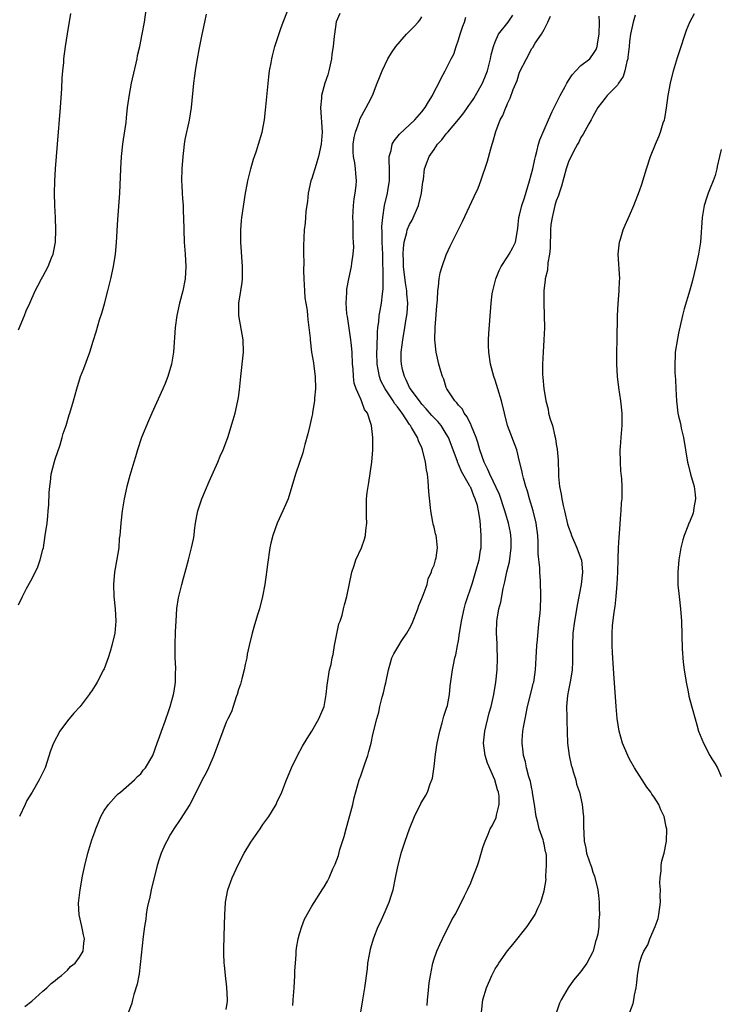
# Model space of a CAD drawing. Units: inches. Extents: x 2499893 to 2502000, y 1491000 to 1494000.
# Drawn here: x 2501885 to 2502000, y 1492964 to 1493125 of the extents above; entities that cross this region are included whole.
import ezdxf

# ---------------------------------------------------------------- set-up
doc = ezdxf.new("R2010")
doc.units = ezdxf.units.IN
doc.header["$MEASUREMENT"] = 0
doc.layers.add('LD24991491_10ft', color=91, linetype='Continuous')

msp = doc.modelspace()

# ---------------------------------------------------------------- linework, layer by layer
at = {"layer": 'LD24991491_10ft'}
for points, elevation in [([(2501885, 1493029.67), (2501885.64, 1493031), (2501886.33, 1493032.33), (2501887, 1493033.6), (2501887.5, 1493034.5), (2501888.14, 1493035.86), (2501888.56, 1493037), (2501889, 1493038.68), (2501889.07, 1493039), (2501889.39, 1493041), (2501889.67, 1493043), (2501889.81, 1493044.18), (2501889.87, 1493045), (2501889.97, 1493046.03), (2501890.01, 1493048.01), (2501890.1, 1493049), (2501890.23, 1493049.77), (2501890.37, 1493051), (2501890.89, 1493053.11), (2501891, 1493053.48), (2501891.81, 1493055.81), (2501892.17, 1493057), (2501892.33, 1493057.67), (2501892.79, 1493059), (2501893.29, 1493060.71), (2501893.41, 1493061), (2501893.99, 1493063), (2501894.53, 1493065), (2501895.16, 1493067), (2501895.67, 1493068.33), (2501896.65, 1493071), (2501897.24, 1493072.76), (2501897.71, 1493074.29), (2501898.28, 1493076.28), (2501898.63, 1493077.37), (2501899.08, 1493078.92), (2501899.63, 1493081), (2501900.11, 1493083), (2501900.56, 1493085), (2501900.89, 1493087), (2501901.06, 1493088.94), (2501901.28, 1493092.72), (2501901.56, 1493097), (2501901.75, 1493101), (2501901.88, 1493103), (2501902.09, 1493105), (2501902.19, 1493105.81), (2501902.6, 1493108.59), (2501902.69, 1493109.31), (2501902.86, 1493111), (2501903.14, 1493113.14), (2501903.49, 1493115), (2501904.39, 1493119), (2501904.49, 1493119.51), (2501904.85, 1493121), (2501905.26, 1493123), (2501905.61, 1493125), (2501905.87, 1493127)], 8860), ([(2501886.05, 1492963.95), (2501887.2, 1492964.8), (2501889, 1492966.45), (2501889.64, 1492967), (2501890.33, 1492967.67), (2501891, 1492968.2), (2501891.42, 1492968.58), (2501892.01, 1492969), (2501893, 1492969.89), (2501893.53, 1492970.47), (2501894.25, 1492971), (2501895, 1492971.99), (2501895.59, 1492973), (2501895.71, 1492974.29), (2501895.82, 1492975), (2501895.63, 1492975.63), (2501895.35, 1492977), (2501894.92, 1492978.92), (2501894.83, 1492980.83), (2501895.07, 1492983), (2501895.38, 1492984.62), (2501895.43, 1492985), (2501895.54, 1492985.54), (2501895.85, 1492987), (2501896.33, 1492989), (2501897, 1492991.2), (2501897.51, 1492992.49), (2501897.67, 1492993), (2501898.06, 1492993.94), (2501898.47, 1492995), (2501899, 1492995.98), (2501899.71, 1492997), (2501901, 1492998.42), (2501901.3, 1492998.7), (2501901.67, 1492999), (2501903.99, 1493001), (2501904.46, 1493001.54), (2501905, 1493002.02), (2501905.42, 1493002.58), (2501905.8, 1493003), (2501906.98, 1493005), (2501907.67, 1493007), (2501908.06, 1493008.06), (2501908.39, 1493009), (2501909, 1493010.59), (2501909.62, 1493012.38), (2501909.82, 1493013), (2501910.38, 1493015), (2501910.48, 1493015.52), (2501910.69, 1493017), (2501910.71, 1493018.71), (2501910.73, 1493019), (2501910.73, 1493019.27), (2501910.66, 1493021), (2501910.63, 1493023), (2501910.69, 1493025.31), (2501910.78, 1493027), (2501910.93, 1493029.07), (2501911.2, 1493030.8), (2501911.73, 1493033), (2501911.98, 1493034.02), (2501912.26, 1493035), (2501912.41, 1493035.59), (2501912.81, 1493037), (2501913.33, 1493039), (2501913.61, 1493040.39), (2501913.72, 1493041), (2501913.8, 1493041.8), (2501913.98, 1493043), (2501914.19, 1493044.19), (2501914.35, 1493045), (2501914.99, 1493047), (2501916.18, 1493049.82), (2501917.61, 1493053), (2501918.02, 1493053.98), (2501918.5, 1493055), (2501919.23, 1493057), (2501920.11, 1493059.89), (2501920.43, 1493061), (2501920.91, 1493063), (2501921, 1493063.57), (2501921.18, 1493064.82), (2501921.37, 1493067), (2501921.79, 1493071), (2501921.76, 1493073), (2501921.03, 1493077), (2501921.06, 1493079), (2501921.4, 1493081), (2501921.61, 1493082.39), (2501921.66, 1493083), (2501921.65, 1493083.65), (2501921.67, 1493085), (2501921.37, 1493089), (2501921.38, 1493089.38), (2501921.36, 1493091), (2501921.5, 1493092.5), (2501921.56, 1493093), (2501922.15, 1493097), (2501922.41, 1493098.41), (2501922.5, 1493099), (2501923, 1493101), (2501923.44, 1493102.56), (2501923.62, 1493103), (2501923.94, 1493103.94), (2501924.29, 1493105), (2501924.85, 1493107), (2501925.23, 1493109), (2501925.44, 1493110.56), (2501925.95, 1493116.05), (2501926.08, 1493117), (2501926.34, 1493118.34), (2501926.44, 1493119), (2501926.55, 1493119.45), (2501926.97, 1493121), (2501927.92, 1493123.92), (2501928.29, 1493125), (2501929, 1493126.8)], 8840), ([(2501885, 1493074.63), (2501886, 1493077), (2501886.26, 1493077.74), (2501886.87, 1493079), (2501887.71, 1493081), (2501888.14, 1493081.86), (2501888.76, 1493083), (2501889, 1493083.38), (2501889.86, 1493085), (2501890.42, 1493086.42), (2501890.67, 1493087), (2501890.73, 1493087.27), (2501891.03, 1493089), (2501891.09, 1493091), (2501891.04, 1493093.04), (2501890.96, 1493095), (2501890.91, 1493097), (2501890.94, 1493098.94), (2501891.06, 1493101), (2501891.38, 1493105), (2501891.89, 1493111), (2501892.11, 1493114.11), (2501892.17, 1493115.83), (2501892.26, 1493117), (2501892.4, 1493118.4), (2501892.44, 1493119), (2501892.69, 1493121), (2501893, 1493123.07), (2501893.58, 1493126.42)], 8870), ([(2501915.73, 1493126.27), (2501915.43, 1493125), (2501914.99, 1493122.99), (2501914.53, 1493120.53), (2501914.26, 1493119), (2501914.07, 1493118.07), (2501913.9, 1493117), (2501913.82, 1493116.18), (2501913.63, 1493115), (2501913.28, 1493111), (2501912.92, 1493108.92), (2501912.23, 1493105.77), (2501912.12, 1493105), (2501912.01, 1493104.01), (2501911.87, 1493103), (2501911.73, 1493101), (2501911.69, 1493099), (2501911.74, 1493098.26), (2501911.77, 1493097), (2501911.86, 1493096.14), (2501911.92, 1493095), (2501911.94, 1493093.95), (2501912.01, 1493093), (2501912.04, 1493091), (2501912.11, 1493089), (2501912.25, 1493087), (2501912.37, 1493085), (2501912.27, 1493083), (2501911.88, 1493081), (2501911.36, 1493079), (2501910.93, 1493077), (2501910.66, 1493075), (2501910.36, 1493071), (2501910.01, 1493069), (2501909.43, 1493067), (2501909, 1493065.86), (2501908.64, 1493065), (2501906.81, 1493061), (2501906.26, 1493059.74), (2501905.15, 1493057), (2501904.45, 1493055), (2501904.13, 1493053.87), (2501903.85, 1493053), (2501903.19, 1493050.81), (2501902.7, 1493049), (2501902.28, 1493047), (2501901.96, 1493045), (2501901.72, 1493043), (2501901.64, 1493041.64), (2501901.57, 1493041), (2501901.49, 1493040.51), (2501901.39, 1493039), (2501901.11, 1493037.11), (2501900.72, 1493035), (2501900.52, 1493033), (2501900.58, 1493031), (2501900.8, 1493029), (2501900.93, 1493027), (2501900.75, 1493025), (2501900.27, 1493023), (2501899.98, 1493022.02), (2501899.65, 1493021), (2501899, 1493019.2), (2501898.91, 1493019), (2501897.86, 1493017), (2501897.54, 1493016.46), (2501897, 1493015.6), (2501896.74, 1493015.26), (2501896.59, 1493015), (2501895.07, 1493013), (2501894.08, 1493011.92), (2501893, 1493010.67), (2501891.75, 1493009), (2501890.71, 1493007), (2501890.26, 1493005.74), (2501889.35, 1493003), (2501889.24, 1493002.76), (2501888.4, 1493001), (2501887.21, 1492999), (2501886.37, 1492997.63), (2501886.07, 1492997), (2501885.19, 1492995)], 8850), ([(2501937.6, 1493126.4), (2501937, 1493125.03), (2501936.68, 1493123), (2501936.67, 1493122.67), (2501936.47, 1493121), (2501936.28, 1493119.72), (2501936.21, 1493119), (2501935.77, 1493117), (2501935.61, 1493116.39), (2501935.14, 1493115), (2501934.59, 1493113), (2501934.57, 1493112.57), (2501934.43, 1493111), (2501934.67, 1493107), (2501934.53, 1493105), (2501934.1, 1493103), (2501933.68, 1493101.68), (2501933, 1493099.38), (2501932.86, 1493099), (2501932.42, 1493097), (2501932.28, 1493095.72), (2501932.03, 1493094.03), (2501931.95, 1493093), (2501931.91, 1493092.09), (2501931.76, 1493091), (2501931.62, 1493088.38), (2501931.63, 1493087), (2501931.69, 1493085.69), (2501931.64, 1493084.36), (2501931.68, 1493083), (2501931.78, 1493081), (2501931.87, 1493079.87), (2501932.01, 1493079), (2501932.22, 1493077.78), (2501932.3, 1493077), (2501932.34, 1493076.34), (2501932.53, 1493075), (2501932.71, 1493073.29), (2501932.72, 1493073), (2501932.97, 1493071), (2501933.25, 1493069.25), (2501933.3, 1493068.7), (2501933.52, 1493067), (2501933.59, 1493065), (2501933.46, 1493063.46), (2501933.44, 1493063), (2501933.11, 1493061.11), (2501933.09, 1493060.91), (2501933, 1493060.45), (2501932.65, 1493059), (2501932.36, 1493057.64), (2501931.87, 1493055.87), (2501931.66, 1493055), (2501931.51, 1493054.49), (2501931, 1493052.93), (2501930.34, 1493051), (2501929.74, 1493049), (2501929.1, 1493047), (2501928.47, 1493045.53), (2501928.26, 1493045), (2501927.35, 1493043), (2501926.61, 1493041), (2501926.29, 1493039.71), (2501926.15, 1493039), (2501925.75, 1493036.25), (2501925.6, 1493035), (2501925.33, 1493033), (2501924.95, 1493031), (2501924.43, 1493029), (2501924.16, 1493028.16), (2501923.64, 1493026.36), (2501923.21, 1493025), (2501922.72, 1493023), (2501922.43, 1493021.56), (2501922.35, 1493021), (2501922.11, 1493019.89), (2501921.95, 1493019), (2501921.56, 1493017.56), (2501921.31, 1493016.69), (2501921, 1493015.77), (2501920.76, 1493015), (2501920.62, 1493014.62), (2501920.1, 1493013), (2501919.85, 1493012.15), (2501919.26, 1493011), (2501919, 1493010.44), (2501918.41, 1493009), (2501917, 1493005.17), (2501916.95, 1493005), (2501916.11, 1493003), (2501915.75, 1493002.25), (2501915, 1493000.9), (2501914.07, 1492999), (2501913.06, 1492997), (2501911.45, 1492994.55), (2501910.39, 1492993), (2501909.87, 1492992.13), (2501909.25, 1492991), (2501909, 1492990.49), (2501908.33, 1492989), (2501908.04, 1492988.04), (2501907.69, 1492987), (2501906.73, 1492983), (2501906.43, 1492981.57), (2501906.26, 1492981), (2501906.06, 1492980.06), (2501905.9, 1492979), (2501905.81, 1492978.19), (2501905.61, 1492977), (2501905.4, 1492975.4), (2501904.74, 1492969.26), (2501904.67, 1492969), (2501904.43, 1492967.57), (2501903.89, 1492965.89), (2501903.67, 1492965), (2501903.52, 1492964.48), (2501903.02, 1492963)], 8830), ([(2501919, 1492963.45), (2501919.2, 1492964.8), (2501919.22, 1492965), (2501919.1, 1492967.1), (2501918.86, 1492969), (2501918.7, 1492970.7), (2501918.65, 1492971), (2501918.62, 1492972.62), (2501918.59, 1492973), (2501918.59, 1492973.41), (2501918.73, 1492977.27), (2501918.75, 1492979), (2501918.87, 1492980.87), (2501918.88, 1492981), (2501919.28, 1492983), (2501919.98, 1492985), (2501920.92, 1492987.08), (2501921.95, 1492989), (2501923, 1492990.83), (2501924.52, 1492993), (2501925, 1492993.73), (2501925.96, 1492995), (2501927, 1492996.71), (2501927.16, 1492997), (2501927.28, 1492997.28), (2501928.08, 1492999), (2501928.74, 1493000.74), (2501929.67, 1493003), (2501930.64, 1493005), (2501931.47, 1493006.53), (2501932.22, 1493007.78), (2501933, 1493008.97), (2501934.13, 1493011), (2501934.99, 1493013), (2501935.36, 1493015), (2501935.49, 1493016.51), (2501935.89, 1493019), (2501936.14, 1493019.86), (2501936.31, 1493021), (2501936.47, 1493021.53), (2501936.71, 1493023), (2501937.44, 1493026.56), (2501937.62, 1493027), (2501937.94, 1493027.94), (2501938.2, 1493029), (2501938.35, 1493029.65), (2501938.74, 1493031), (2501939.57, 1493035), (2501939.9, 1493036.1), (2501940.2, 1493037), (2501941.11, 1493039), (2501941.6, 1493040.4), (2501941.77, 1493041), (2501941.83, 1493041.83), (2501941.98, 1493043), (2501941.97, 1493044.03), (2501941.94, 1493045), (2501941.97, 1493046.03), (2501941.95, 1493047), (2501942.04, 1493048.04), (2501942.19, 1493049), (2501942.35, 1493049.65), (2501942.83, 1493053), (2501942.97, 1493055), (2501942.97, 1493057.03), (2501942.74, 1493059), (2501942.67, 1493059.33), (2501942.09, 1493061), (2501941.62, 1493061.62), (2501941.15, 1493063), (2501941, 1493063.31), (2501940.25, 1493065), (2501939.93, 1493065.93), (2501939.79, 1493067), (2501939.74, 1493068.26), (2501939.67, 1493069), (2501939.6, 1493071), (2501939.43, 1493072.57), (2501939.4, 1493073), (2501938.82, 1493076.82), (2501938.74, 1493077.26), (2501938.63, 1493079), (2501938.74, 1493080.74), (2501938.71, 1493081), (2501938.72, 1493081.28), (2501939.03, 1493082.97), (2501939.47, 1493085), (2501939.54, 1493085.54), (2501939.78, 1493087), (2501939.86, 1493088.14), (2501939.84, 1493089), (2501939.76, 1493089.76), (2501939.76, 1493092.24), (2501939.71, 1493093), (2501939.81, 1493095), (2501939.91, 1493096.09), (2501940.07, 1493097), (2501940.26, 1493098.26), (2501940.31, 1493099), (2501940.21, 1493100.21), (2501940.16, 1493101), (2501940.05, 1493101.95), (2501939.81, 1493103), (2501939.75, 1493103.75), (2501939.76, 1493105), (2501939.91, 1493106.09), (2501940.12, 1493107), (2501940.79, 1493108.79), (2501940.87, 1493109.13), (2501941.91, 1493111), (2501942.25, 1493111.75), (2501942.91, 1493113), (2501943.71, 1493115), (2501944.06, 1493115.94), (2501944.5, 1493117), (2501945.44, 1493119), (2501946.04, 1493119.96), (2501946.72, 1493121), (2501948.48, 1493123), (2501949.74, 1493124.26), (2501950.41, 1493125), (2501950.67, 1493125.33), (2501951, 1493125.88)], 8820), ([(2501929.91, 1492964.09), (2501929.95, 1492965), (2501930.1, 1492967), (2501930.22, 1492969), (2501930.24, 1492969.76), (2501930.31, 1492971), (2501930.42, 1492972.42), (2501930.45, 1492973), (2501930.51, 1492973.49), (2501930.77, 1492975), (2501931, 1492975.81), (2501931.37, 1492977), (2501931.8, 1492978.2), (2501933, 1492980.35), (2501934.81, 1492983.19), (2501935, 1492983.49), (2501935.54, 1492984.46), (2501935.82, 1492985), (2501936.45, 1492986.45), (2501936.8, 1492987.2), (2501937.35, 1492988.65), (2501937.6, 1492989.6), (2501938.28, 1492991.72), (2501938.6, 1492993), (2501939.68, 1492997), (2501939.95, 1492998.05), (2501940.77, 1493001), (2501941, 1493001.69), (2501941.35, 1493002.65), (2501941.65, 1493003.65), (2501942.14, 1493005), (2501942.35, 1493005.65), (2501942.7, 1493007), (2501943, 1493008.45), (2501943.61, 1493011), (2501943.94, 1493012.06), (2501944.15, 1493013), (2501944.53, 1493014.53), (2501944.73, 1493015.27), (2501945, 1493016.49), (2501945.11, 1493016.89), (2501945.53, 1493019), (2501945.77, 1493019.77), (2501946.08, 1493021), (2501946.39, 1493021.61), (2501947.22, 1493023), (2501947.63, 1493023.63), (2501948.56, 1493025), (2501949, 1493025.8), (2501949.39, 1493026.61), (2501950.33, 1493029), (2501950.48, 1493029.52), (2501951, 1493030.66), (2501951.23, 1493031.23), (2501951.85, 1493033), (2501952.06, 1493033.94), (2501952.57, 1493035), (2501952.65, 1493035.35), (2501953, 1493036.15), (2501953.26, 1493037), (2501953.33, 1493037.33), (2501953.58, 1493039), (2501953.41, 1493040.59), (2501953.34, 1493041), (2501953.25, 1493041.25), (2501953, 1493042.36), (2501952.85, 1493042.85), (2501952.82, 1493043.18), (2501952.46, 1493045), (2501952.41, 1493045.59), (2501952.12, 1493048.12), (2501952.05, 1493049.95), (2501951.91, 1493051), (2501951.74, 1493051.74), (2501951.62, 1493053), (2501951.13, 1493055), (2501951, 1493055.33), (2501950.47, 1493056.47), (2501950.29, 1493057), (2501949.32, 1493058.68), (2501949.12, 1493059), (2501949, 1493059.16), (2501947.77, 1493061), (2501947.43, 1493061.43), (2501947, 1493062.04), (2501946.56, 1493062.56), (2501946.32, 1493063), (2501944.97, 1493065), (2501944.31, 1493066.31), (2501944.05, 1493067), (2501943.86, 1493068.14), (2501943.69, 1493069), (2501943.65, 1493071), (2501943.71, 1493071.71), (2501943.74, 1493074.26), (2501943.82, 1493075), (2501943.97, 1493075.97), (2501944.03, 1493077), (2501944.17, 1493077.83), (2501944.39, 1493079), (2501944.54, 1493080.54), (2501944.66, 1493081.34), (2501944.66, 1493083), (2501944.68, 1493083.32), (2501944.59, 1493086.59), (2501944.6, 1493087), (2501944.53, 1493089), (2501944.53, 1493090.53), (2501944.47, 1493091.53), (2501944.59, 1493093), (2501944.9, 1493095), (2501945.39, 1493097), (2501945.44, 1493097.44), (2501945.71, 1493099), (2501945.73, 1493101), (2501945.63, 1493102.37), (2501945.67, 1493103), (2501945.99, 1493103.99), (2501946.15, 1493105), (2501946.45, 1493105.55), (2501947.34, 1493106.66), (2501949.84, 1493109), (2501951, 1493110.31), (2501951.54, 1493111), (2501952.08, 1493111.92), (2501952.75, 1493113), (2501953, 1493113.56), (2501953.78, 1493115), (2501954.16, 1493115.84), (2501954.81, 1493117), (2501955.8, 1493119), (2501956.24, 1493119.76), (2501956.6, 1493121), (2501957, 1493122.1), (2501957.25, 1493123), (2501957.7, 1493124.3), (2501957.97, 1493125), (2501958.21, 1493125.79)], 8810), ([(2501941.04, 1492963), (2501941.37, 1492965), (2501941.67, 1492967), (2501942.08, 1492970.08), (2501942.18, 1492971), (2501942.45, 1492972.45), (2501942.53, 1492973), (2501942.62, 1492973.38), (2501943.15, 1492975.15), (2501943.87, 1492977), (2501944.26, 1492977.74), (2501944.79, 1492979), (2501945, 1492979.46), (2501945.65, 1492981), (2501945.99, 1492982.01), (2501946.28, 1492983), (2501946.71, 1492985), (2501947, 1492986.56), (2501947.63, 1492989), (2501948.26, 1492991), (2501948.96, 1492993), (2501949.79, 1492995), (2501950.86, 1492997.14), (2501951.59, 1492998.41), (2501951.9, 1492999), (2501952.38, 1493000.38), (2501952.64, 1493001), (2501952.72, 1493001.27), (2501953, 1493003.21), (2501953.24, 1493005.24), (2501953.52, 1493007), (2501953.94, 1493009), (2501954.34, 1493010.34), (2501954.59, 1493011.41), (2501955, 1493012.57), (2501955.18, 1493013.18), (2501955.54, 1493015), (2501955.65, 1493016.35), (2501955.86, 1493017.86), (2501956, 1493019), (2501956.19, 1493019.81), (2501956.42, 1493021), (2501956.55, 1493021.45), (2501956.86, 1493023), (2501957, 1493023.78), (2501957.17, 1493025), (2501957.42, 1493026.58), (2501957.47, 1493027), (2501957.9, 1493029), (2501958.15, 1493029.85), (2501959.27, 1493033.27), (2501960.07, 1493035.93), (2501960.37, 1493037), (2501960.61, 1493038.61), (2501960.68, 1493039), (2501960.72, 1493041), (2501960.56, 1493043.44), (2501960.29, 1493045), (2501960.11, 1493045.89), (2501959.75, 1493047), (2501959.48, 1493047.48), (2501959, 1493048.82), (2501958.93, 1493048.93), (2501958.82, 1493049.18), (2501957.48, 1493051.48), (2501957, 1493052.65), (2501956.88, 1493052.88), (2501956.76, 1493053.24), (2501955.35, 1493057), (2501955, 1493057.63), (2501954.15, 1493059), (2501953.62, 1493059.62), (2501953, 1493060.26), (2501952.65, 1493060.65), (2501951.73, 1493061.73), (2501951, 1493062.5), (2501950.59, 1493063), (2501949.41, 1493064.59), (2501949.12, 1493065), (2501949, 1493065.23), (2501948.45, 1493066.45), (2501948.14, 1493067), (2501947.86, 1493068.14), (2501947.67, 1493069), (2501947.64, 1493069.64), (2501947.63, 1493071), (2501947.79, 1493072.21), (2501947.87, 1493073), (2501948.22, 1493075), (2501948.46, 1493076.46), (2501948.56, 1493077), (2501948.61, 1493077.39), (2501948.7, 1493079), (2501948.55, 1493080.55), (2501948.54, 1493081), (2501948.32, 1493082.32), (2501948.01, 1493085), (2501948.01, 1493086.01), (2501947.96, 1493087), (2501948, 1493088), (2501948.12, 1493089), (2501948.54, 1493090.54), (2501948.62, 1493091), (2501949, 1493091.88), (2501949.41, 1493092.59), (2501950.43, 1493095), (2501950.93, 1493097), (2501951.17, 1493098.83), (2501951.26, 1493099.26), (2501951.46, 1493101), (2501951.88, 1493102.12), (2501952.18, 1493103), (2501953, 1493104.16), (2501953.57, 1493105), (2501954.25, 1493105.75), (2501955, 1493106.71), (2501955.15, 1493106.85), (2501955.23, 1493107), (2501957, 1493109.04), (2501957.87, 1493110.13), (2501958.47, 1493111), (2501958.67, 1493111.33), (2501959, 1493111.79), (2501959.49, 1493112.51), (2501959.78, 1493113), (2501960.9, 1493115), (2501961.54, 1493116.46), (2501961.72, 1493117), (2501962.25, 1493119), (2501962.34, 1493119.66), (2501962.7, 1493121), (2501963, 1493121.77), (2501963.56, 1493123), (2501965.13, 1493125), (2501965.89, 1493126.11)], 8800), ([(2501951.89, 1492964.11), (2501951.93, 1492965), (2501952.02, 1492966.02), (2501952.22, 1492967.78), (2501952.4, 1492969), (2501952.76, 1492970.76), (2501952.79, 1492971), (2501953, 1492971.7), (2501953.47, 1492973), (2501953.94, 1492974.06), (2501954.37, 1492975), (2501955.92, 1492978.08), (2501956.45, 1492979), (2501957.48, 1492981), (2501957.96, 1492982.04), (2501958.45, 1492983), (2501959, 1492984.16), (2501959.25, 1492984.75), (2501960.11, 1492987), (2501960.33, 1492987.67), (2501961, 1492989.93), (2501961.34, 1492991), (2501961.85, 1492992.15), (2501962.19, 1492993), (2501962.51, 1492993.49), (2501963.17, 1492994.83), (2501963.21, 1492995.21), (2501963.67, 1492997), (2501963.64, 1492998.36), (2501963.55, 1492999), (2501963.4, 1492999.4), (2501962.96, 1493001), (2501961.74, 1493003.74), (2501961.38, 1493005), (2501961.11, 1493007), (2501961.28, 1493009), (2501962.01, 1493011.99), (2501962.32, 1493013), (2501962.76, 1493015), (2501963.1, 1493017), (2501963.32, 1493019), (2501963.39, 1493021), (2501963.33, 1493022.67), (2501963.34, 1493023.34), (2501963.24, 1493025), (2501963.27, 1493027), (2501963.31, 1493027.31), (2501963.61, 1493029), (2501963.92, 1493030.08), (2501964.31, 1493032.31), (2501964.58, 1493033.42), (2501964.93, 1493035.07), (2501965.33, 1493036.67), (2501965.64, 1493039), (2501965.59, 1493040.41), (2501965.58, 1493041), (2501965.5, 1493041.5), (2501965.19, 1493043), (2501964.59, 1493045), (2501963.68, 1493047.68), (2501962.1, 1493051), (2501961.81, 1493051.81), (2501961.18, 1493053), (2501960.5, 1493055), (2501960.18, 1493056.18), (2501959.89, 1493057), (2501959.13, 1493058.87), (2501959.06, 1493059.06), (2501959, 1493059.17), (2501958.42, 1493060.42), (2501957.95, 1493061), (2501957.64, 1493061.64), (2501957, 1493062.3), (2501956.72, 1493062.72), (2501956.4, 1493063), (2501955.09, 1493065), (2501955, 1493065.23), (2501954.58, 1493066.58), (2501954.38, 1493067), (2501954.1, 1493067.9), (2501953.8, 1493069), (2501953.34, 1493071), (2501953.15, 1493073), (2501953.18, 1493075), (2501953.43, 1493078.57), (2501953.54, 1493079.54), (2501953.59, 1493081), (2501953.71, 1493081.71), (2501953.81, 1493083), (2501954.01, 1493083.99), (2501954.32, 1493085), (2501955, 1493086.9), (2501955.65, 1493088.35), (2501957.65, 1493092.35), (2501959.57, 1493096.43), (2501960.19, 1493097.81), (2501960.63, 1493099), (2501961.74, 1493102.26), (2501962.27, 1493104.27), (2501962.49, 1493105), (2501962.63, 1493105.37), (2501963.09, 1493107.09), (2501963.82, 1493109), (2501964.27, 1493109.73), (2501964.72, 1493111), (2501964.83, 1493111.17), (2501965, 1493111.65), (2501965.46, 1493112.54), (2501965.95, 1493113.95), (2501966.57, 1493115.43), (2501967, 1493116.78), (2501968.13, 1493119), (2501969, 1493120.65), (2501969.14, 1493120.86), (2501969.54, 1493121.54), (2501970.57, 1493123), (2501971, 1493123.78), (2501971.63, 1493125), (2501972.05, 1493125.95)], 8790), ([(2501960.78, 1492963), (2501960.97, 1492965), (2501961.58, 1492967), (2501962.44, 1492969), (2501963, 1492970.11), (2501963.37, 1492970.63), (2501963.59, 1492971), (2501965, 1492973.04), (2501965.91, 1492974.09), (2501968.25, 1492977), (2501969.34, 1492978.66), (2501969.54, 1492979), (2501969.99, 1492979.99), (2501970.48, 1492981), (2501971, 1492982.84), (2501971.32, 1492984.68), (2501971.31, 1492985), (2501971.26, 1492985.26), (2501971.42, 1492987), (2501971.39, 1492988.61), (2501971.32, 1492989), (2501971.25, 1492989.25), (2501971, 1492990.48), (2501970.89, 1492990.89), (2501970.88, 1492991), (2501970.83, 1492991.17), (2501970.19, 1492993), (2501969.96, 1492994.04), (2501969.69, 1492995), (2501969.41, 1492997), (2501969.13, 1492998.87), (2501969.11, 1492999.11), (2501969, 1492999.54), (2501968.76, 1493000.76), (2501968.51, 1493001.49), (2501968.13, 1493003), (2501967.97, 1493003.96), (2501967.63, 1493005), (2501967.59, 1493005.59), (2501967.42, 1493007), (2501967.43, 1493007.43), (2501967.55, 1493009), (2501967.63, 1493009.63), (2501967.88, 1493011), (2501968.29, 1493013), (2501969, 1493015.78), (2501969.24, 1493016.77), (2501969.31, 1493017), (2501969.38, 1493017.38), (2501969.61, 1493019), (2501969.69, 1493021), (2501969.81, 1493023), (2501969.9, 1493023.9), (2501970.08, 1493025.92), (2501970.22, 1493027), (2501970.36, 1493028.36), (2501970.4, 1493029), (2501970.49, 1493031), (2501970.42, 1493033.58), (2501970.28, 1493035), (2501970.3, 1493035.7), (2501970.01, 1493038.01), (2501970.05, 1493039), (2501970.05, 1493039.95), (2501969.96, 1493041), (2501969.73, 1493043), (2501969.24, 1493045), (2501968.61, 1493047), (2501968.27, 1493048.27), (2501968, 1493049), (2501967.61, 1493050.39), (2501967.48, 1493051), (2501967.41, 1493051.41), (2501967, 1493053.11), (2501966.52, 1493055), (2501965.04, 1493059), (2501964.52, 1493061), (2501964.04, 1493063), (2501963.46, 1493065), (2501963, 1493066.43), (2501962.8, 1493067), (2501962.24, 1493069), (2501961.97, 1493071), (2501961.91, 1493072.09), (2501961.92, 1493073), (2501961.94, 1493074.06), (2501962.15, 1493076.15), (2501962.34, 1493079), (2501962.51, 1493080.51), (2501962.59, 1493081), (2501963.12, 1493083), (2501963.66, 1493084.34), (2501963.99, 1493085), (2501965, 1493086.58), (2501965.28, 1493087), (2501965.9, 1493088.1), (2501966.32, 1493089), (2501966.57, 1493090.57), (2501966.73, 1493091.27), (2501966.89, 1493093), (2501967, 1493093.42), (2501967.35, 1493095), (2501967.77, 1493096.23), (2501968.64, 1493099), (2501969.16, 1493101), (2501969.46, 1493102.54), (2501969.58, 1493103), (2501969.81, 1493103.81), (2501970.08, 1493105), (2501970.28, 1493105.72), (2501971.7, 1493109), (2501972.34, 1493110.34), (2501972.74, 1493111.26), (2501973, 1493111.68), (2501973.65, 1493113), (2501974.45, 1493114.45), (2501974.73, 1493115), (2501974.81, 1493115.19), (2501975, 1493115.44), (2501975.61, 1493116.39), (2501976.21, 1493117), (2501977, 1493117.87), (2501978.46, 1493119), (2501978.71, 1493119.29), (2501979, 1493119.69), (2501979.5, 1493120.5), (2501979.68, 1493121), (2501979.79, 1493121.79), (2501980.04, 1493123), (2501980.08, 1493125), (2501980.03, 1493125.97)], 8780), ([(2501985.88, 1493126.12), (2501985.56, 1493125), (2501985.14, 1493123), (2501985, 1493121.82), (2501984.93, 1493121), (2501984.73, 1493119.27), (2501984.69, 1493119), (2501984.55, 1493118.55), (2501984.21, 1493117), (2501983.93, 1493116.07), (2501983.2, 1493115), (2501983, 1493114.68), (2501981.32, 1493113), (2501981, 1493112.54), (2501979.82, 1493111), (2501979, 1493109.54), (2501978.73, 1493109), (2501978.33, 1493108.33), (2501977.37, 1493106.63), (2501977, 1493106.09), (2501976.67, 1493105.33), (2501976.48, 1493105), (2501975.84, 1493103.84), (2501975, 1493102.15), (2501974.62, 1493101), (2501973.84, 1493098.16), (2501973.46, 1493097), (2501973.36, 1493096.64), (2501973, 1493095.75), (2501972.78, 1493095), (2501972.3, 1493093), (2501972.13, 1493091.87), (2501972.05, 1493091), (2501972.03, 1493090.03), (2501971.98, 1493089), (2501971.97, 1493088.03), (2501971.88, 1493087), (2501971.6, 1493085.6), (2501971.58, 1493084.42), (2501971.19, 1493083), (2501971.19, 1493082.81), (2501970.97, 1493081), (2501970.97, 1493079), (2501971.04, 1493077), (2501971.05, 1493074.95), (2501970.97, 1493073.03), (2501970.83, 1493071), (2501970.73, 1493069), (2501970.76, 1493067.24), (2501970.78, 1493067), (2501970.82, 1493066.82), (2501970.96, 1493065), (2501971, 1493064.7), (2501971.26, 1493063), (2501971.66, 1493061.66), (2501971.74, 1493061), (2501971.98, 1493060.02), (2501972.36, 1493059), (2501972.77, 1493057.23), (2501972.88, 1493056.88), (2501973, 1493055.96), (2501973.14, 1493055.14), (2501973.3, 1493053.3), (2501973.3, 1493053), (2501973.38, 1493051.38), (2501973.38, 1493050.62), (2501973.53, 1493049), (2501973.78, 1493047.78), (2501973.88, 1493047), (2501974.11, 1493045.89), (2501974.34, 1493045), (2501974.84, 1493042.84), (2501975, 1493042.36), (2501975.36, 1493041.36), (2501975.48, 1493041), (2501976.35, 1493039), (2501977.09, 1493037.09), (2501977.11, 1493037), (2501977.29, 1493035), (2501977.06, 1493033), (2501976.41, 1493029.59), (2501976.21, 1493028.21), (2501975.98, 1493027), (2501975.72, 1493025), (2501975.63, 1493023), (2501975.65, 1493022.35), (2501975.66, 1493020.34), (2501975.6, 1493019), (2501975.31, 1493017.31), (2501975.24, 1493016.76), (2501975, 1493015.71), (2501974.82, 1493014.82), (2501974.68, 1493013), (2501974.75, 1493011.25), (2501974.72, 1493010.72), (2501974.84, 1493007), (2501975.08, 1493005), (2501975.44, 1493003.44), (2501975.57, 1493003), (2501975.84, 1493002.16), (2501976.18, 1493001), (2501976.33, 1493000.33), (2501976.78, 1492999), (2501977.23, 1492997), (2501977.38, 1492995.38), (2501977.43, 1492995), (2501977.45, 1492993.45), (2501977.57, 1492991), (2501977.84, 1492989.84), (2501977.96, 1492989), (2501978.41, 1492987.59), (2501978.75, 1492986.75), (2501979, 1492985.93), (2501979.26, 1492985.26), (2501979.79, 1492983), (2501979.92, 1492982.08), (2501980.02, 1492981), (2501980.03, 1492980.03), (2501980.08, 1492979), (2501979.98, 1492978.02), (2501979.95, 1492977), (2501979.77, 1492975.77), (2501979.59, 1492975), (2501979.44, 1492974.56), (2501979.04, 1492973), (2501979, 1492972.89), (2501977.98, 1492971), (2501977, 1492969.63), (2501975.79, 1492968.21), (2501974.94, 1492967), (2501973.8, 1492965), (2501973.55, 1492964.45), (2501973.02, 1492963)], 8770), ([(2501985.04, 1492963), (2501985.57, 1492964.43), (2501985.69, 1492965), (2501985.79, 1492965.79), (2501986.05, 1492967), (2501986.17, 1492967.83), (2501986.29, 1492969), (2501986.63, 1492971), (2501987, 1492972.23), (2501987.3, 1492973), (2501987.98, 1492974.02), (2501988.33, 1492975), (2501989.19, 1492977), (2501989.66, 1492978.34), (2501989.8, 1492979), (2501990.05, 1492981), (2501989.99, 1492982.01), (2501990.03, 1492983), (2501989.92, 1492984.08), (2501989.97, 1492985), (2501990.15, 1492986.15), (2501990.15, 1492987), (2501990.26, 1492987.74), (2501990.64, 1492989), (2501991, 1492990.72), (2501991.04, 1492991), (2501991.06, 1492992.94), (2501991, 1492993.34), (2501990.64, 1492995), (2501990.08, 1492996.08), (2501989.75, 1492997), (2501989, 1492998.17), (2501988.65, 1492998.65), (2501988.47, 1492999), (2501987.82, 1492999.82), (2501985.82, 1493003), (2501985, 1493004.42), (2501984.69, 1493005), (2501983.83, 1493007), (2501983.28, 1493009), (2501982.95, 1493011.05), (2501982.77, 1493013), (2501982.41, 1493018.41), (2501982.21, 1493021.79), (2501982.15, 1493023), (2501982.13, 1493025), (2501982.22, 1493026.22), (2501982.46, 1493028.46), (2501982.63, 1493029.37), (2501982.79, 1493031), (2501982.95, 1493033.05), (2501983.06, 1493035), (2501983.15, 1493037.15), (2501983.2, 1493039), (2501983.28, 1493040.72), (2501983.34, 1493041.34), (2501983.54, 1493044.46), (2501983.63, 1493045), (2501983.68, 1493046.32), (2501983.76, 1493047), (2501983.79, 1493049), (2501983.74, 1493050.26), (2501983.58, 1493051.58), (2501983.49, 1493053), (2501983.46, 1493055), (2501983.5, 1493055.5), (2501983.6, 1493057), (2501983.77, 1493059), (2501983.76, 1493061), (2501983.56, 1493063), (2501983.23, 1493065.23), (2501983.01, 1493067), (2501982.89, 1493069), (2501982.91, 1493070.91), (2501982.97, 1493073), (2501983.03, 1493077), (2501983.13, 1493078.87), (2501983.31, 1493081), (2501983.35, 1493082.65), (2501983.37, 1493083), (2501983.14, 1493087), (2501983.33, 1493089), (2501983.49, 1493089.49), (2501983.95, 1493091), (2501984.26, 1493091.74), (2501985, 1493093.33), (2501985.68, 1493095), (2501986.61, 1493097.39), (2501987, 1493098.49), (2501987.76, 1493101), (2501988.43, 1493103), (2501989.21, 1493105), (2501989.75, 1493106.25), (2501990.05, 1493107), (2501990.5, 1493108.5), (2501990.69, 1493109), (2501990.76, 1493109.24), (2501991.03, 1493110.97), (2501991.31, 1493113), (2501991.69, 1493115), (2501992.18, 1493117), (2501992.82, 1493119.18), (2501993.32, 1493120.68), (2501994.06, 1493123), (2501994.32, 1493123.68), (2501994.87, 1493125), (2501995.61, 1493126.39)], 8760), ([(2502000, 1493104.15), (2501999.71, 1493103), (2501999.34, 1493101.34), (2501999.28, 1493101), (2501999, 1493099.91), (2501998.68, 1493099), (2501998.2, 1493097.8), (2501997.86, 1493097), (2501997.63, 1493096.37), (2501997.21, 1493095), (2501996.88, 1493093), (2501996.57, 1493089), (2501996.28, 1493087), (2501995.85, 1493085), (2501995.29, 1493082.71), (2501994.86, 1493081.14), (2501993.93, 1493078.07), (2501993.66, 1493077), (2501993, 1493074.1), (2501992.82, 1493073.18), (2501992.47, 1493071), (2501992.47, 1493070.47), (2501992.37, 1493069), (2501992.4, 1493067.6), (2501992.51, 1493066.51), (2501992.57, 1493065), (2501992.68, 1493063), (2501992.91, 1493061), (2501993, 1493060.51), (2501993.3, 1493059.3), (2501993.45, 1493058.55), (2501993.81, 1493057), (2501994.15, 1493055), (2501994.47, 1493053), (2501994.59, 1493052.59), (2501994.96, 1493051), (2501995.55, 1493049), (2501995.72, 1493047.72), (2501995.75, 1493047), (2501995.51, 1493045.51), (2501995.45, 1493045), (2501995.37, 1493044.63), (2501994.81, 1493043.19), (2501994.71, 1493043), (2501994.5, 1493042.5), (2501993.91, 1493041), (2501993.73, 1493040.27), (2501993.38, 1493039), (2501993.07, 1493037), (2501992.91, 1493035), (2501992.91, 1493032.91), (2501993.08, 1493031), (2501993.33, 1493029), (2501993.5, 1493027), (2501993.57, 1493022.43), (2501993.74, 1493020.26), (2501993.9, 1493019), (2501994.23, 1493017), (2501994.58, 1493015.42), (2501994.71, 1493014.71), (2501995.12, 1493013.12), (2501995.24, 1493012.76), (2501995.7, 1493011), (2501995.99, 1493009.99), (2501996.29, 1493009), (2501997.08, 1493007), (2501998.14, 1493005), (2501998.46, 1493004.46), (2501999, 1493003.62), (2501999.36, 1493003), (2502000, 1493001.55)], 8750)]:
    msp.add_lwpolyline(points, dxfattribs=dict(at, elevation=elevation))

doc.saveas('drawing.dxf')
